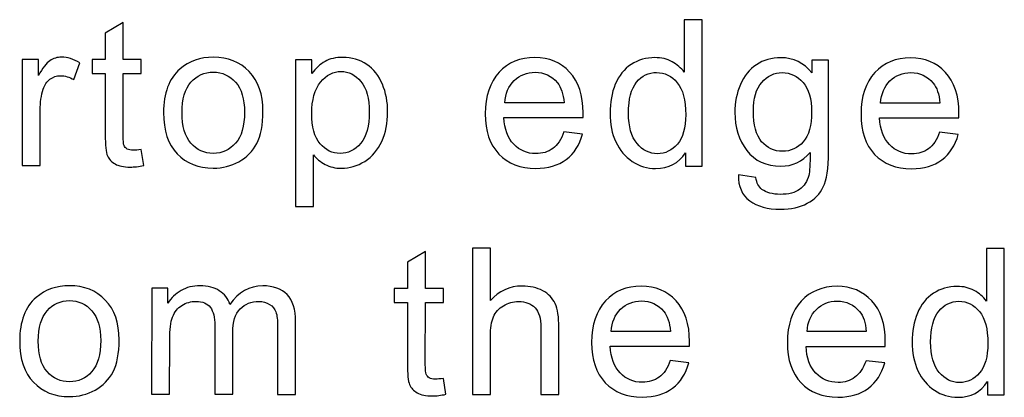
# Model space of a CAD drawing. Units: millimetres. Extents: x 109 to 1418, y 68 to 947.
# Drawn here: x 1258 to 1309, y 565 to 585 of the extents above; entities that cross this region are included whole.
import ezdxf

# ---------------------------------------------------------------- set-up
doc = ezdxf.new("R2010")
doc.units = ezdxf.units.MM
doc.layers.add('layer 1', color=7, linetype='Continuous')

msp = doc.modelspace()

# ---------------------------------------------------------------- linework, layer by layer
at = {"layer": 'layer 1'}
for points, knots in [([(1292.38, 577.295), (1292.38, 577.295), (1292.38, 577.987), (1292.38, 577.987), (1292.38, 577.987), (1292.033, 577.443), (1291.522, 577.173), (1290.847, 577.173), (1290.847, 577.173), (1290.411, 577.174), (1290.009, 577.294), (1289.643, 577.535), (1289.643, 577.535), (1289.277, 577.775), (1288.994, 578.112), (1288.792, 578.545), (1288.792, 578.545), (1288.591, 578.977), (1288.491, 579.471), (1288.492, 580.033), (1288.492, 580.033), (1288.492, 580.579), (1288.584, 581.075), (1288.766, 581.521), (1288.766, 581.521), (1288.95, 581.966), (1289.223, 582.308), (1289.587, 582.543), (1289.587, 582.543), (1289.952, 582.781), (1290.361, 582.9), (1290.812, 582.9), (1290.812, 582.9), (1291.141, 582.899), (1291.435, 582.829), (1291.692, 582.689), (1291.692, 582.689), (1291.951, 582.55), (1292.16, 582.369), (1292.322, 582.145), (1292.322, 582.145), (1292.322, 582.145), (1292.324, 584.858), (1292.324, 584.858), (1292.324, 584.858), (1292.324, 584.858), (1293.247, 584.858), (1293.247, 584.858), (1293.247, 584.858), (1293.247, 584.858), (1293.241, 577.294), (1293.241, 577.294), (1293.241, 577.294), (1293.241, 577.294), (1292.38, 577.295), (1292.38, 577.295)], [0, 0, 0, 0, 0.071429, 0.071429, 0.071429, 0.071429, 0.142857, 0.142857, 0.142857, 0.142857, 0.214286, 0.214286, 0.214286, 0.214286, 0.285714, 0.285714, 0.285714, 0.285714, 0.357143, 0.357143, 0.357143, 0.357143, 0.428571, 0.428571, 0.428571, 0.428571, 0.5, 0.5, 0.5, 0.5, 0.571429, 0.571429, 0.571429, 0.571429, 0.642857, 0.642857, 0.642857, 0.642857, 0.714286, 0.714286, 0.714286, 0.714286, 0.785714, 0.785714, 0.785714, 0.785714, 0.857143, 0.857143, 0.857143, 0.857143, 0.928571, 0.928571, 0.928571, 0.928571, 1, 1, 1, 1]), ([(1264.302, 578.149), (1264.302, 578.149), (1264.435, 577.329), (1264.435, 577.329), (1264.435, 577.329), (1264.175, 577.274), (1263.941, 577.246), (1263.735, 577.247), (1263.735, 577.247), (1263.396, 577.247), (1263.136, 577.3), (1262.949, 577.407), (1262.949, 577.407), (1262.764, 577.513), (1262.634, 577.654), (1262.559, 577.829), (1262.559, 577.829), (1262.483, 578.001), (1262.445, 578.368), (1262.445, 578.924), (1262.445, 578.924), (1262.445, 578.924), (1262.448, 582.076), (1262.448, 582.076), (1262.448, 582.076), (1262.448, 582.076), (1261.766, 582.077), (1261.766, 582.077), (1261.766, 582.077), (1261.766, 582.077), (1261.767, 582.799), (1261.767, 582.799), (1261.767, 582.799), (1261.767, 582.799), (1262.448, 582.798), (1262.448, 582.798), (1262.448, 582.798), (1262.448, 582.798), (1262.45, 584.156), (1262.45, 584.156), (1262.45, 584.156), (1262.45, 584.156), (1263.374, 584.711), (1263.374, 584.711), (1263.374, 584.711), (1263.374, 584.711), (1263.373, 582.797), (1263.373, 582.797), (1263.373, 582.797), (1263.373, 582.797), (1264.306, 582.796), (1264.306, 582.796), (1264.306, 582.796), (1264.306, 582.796), (1264.306, 582.074), (1264.306, 582.074), (1264.306, 582.074), (1264.306, 582.074), (1263.372, 582.075), (1263.372, 582.075), (1263.372, 582.075), (1263.372, 582.075), (1263.37, 578.872), (1263.37, 578.872), (1263.37, 578.872), (1263.369, 578.606), (1263.385, 578.437), (1263.417, 578.361), (1263.417, 578.361), (1263.45, 578.286), (1263.503, 578.226), (1263.577, 578.18), (1263.577, 578.18), (1263.651, 578.136), (1263.756, 578.113), (1263.894, 578.113), (1263.894, 578.113), (1263.998, 578.113), (1264.133, 578.125), (1264.302, 578.149)], [0, 0, 0, 0, 0.05, 0.05, 0.05, 0.05, 0.1, 0.1, 0.1, 0.1, 0.15, 0.15, 0.15, 0.15, 0.2, 0.2, 0.2, 0.2, 0.25, 0.25, 0.25, 0.25, 0.3, 0.3, 0.3, 0.3, 0.35, 0.35, 0.35, 0.35, 0.4, 0.4, 0.4, 0.4, 0.45, 0.45, 0.45, 0.45, 0.5, 0.5, 0.5, 0.5, 0.55, 0.55, 0.55, 0.55, 0.6, 0.6, 0.6, 0.6, 0.65, 0.65, 0.65, 0.65, 0.7, 0.7, 0.7, 0.7, 0.75, 0.75, 0.75, 0.75, 0.8, 0.8, 0.8, 0.8, 0.85, 0.85, 0.85, 0.85, 0.9, 0.9, 0.9, 0.9, 0.95, 0.95, 0.95, 0.95, 1, 1, 1, 1]), ([(1258.159, 577.323), (1258.159, 577.323), (1258.163, 582.801), (1258.163, 582.801), (1258.163, 582.801), (1258.163, 582.801), (1258.998, 582.801), (1258.998, 582.801), (1258.998, 582.801), (1258.998, 582.801), (1258.997, 581.971), (1258.997, 581.971), (1258.997, 581.971), (1259.211, 582.359), (1259.408, 582.616), (1259.59, 582.739), (1259.59, 582.739), (1259.769, 582.862), (1259.968, 582.925), (1260.185, 582.925), (1260.185, 582.925), (1260.499, 582.925), (1260.815, 582.824), (1261.139, 582.625), (1261.139, 582.625), (1261.139, 582.625), (1260.818, 581.762), (1260.818, 581.762), (1260.818, 581.762), (1260.593, 581.898), (1260.366, 581.965), (1260.138, 581.965), (1260.138, 581.965), (1259.934, 581.965), (1259.753, 581.904), (1259.591, 581.782), (1259.591, 581.782), (1259.429, 581.659), (1259.314, 581.49), (1259.245, 581.274), (1259.245, 581.274), (1259.141, 580.945), (1259.09, 580.584), (1259.089, 580.191), (1259.089, 580.191), (1259.089, 580.191), (1259.087, 577.323), (1259.087, 577.323), (1259.087, 577.323), (1259.087, 577.323), (1258.159, 577.323), (1258.159, 577.323)], [0, 0, 0, 0, 0.076923, 0.076923, 0.076923, 0.076923, 0.153846, 0.153846, 0.153846, 0.153846, 0.230769, 0.230769, 0.230769, 0.230769, 0.307692, 0.307692, 0.307692, 0.307692, 0.384615, 0.384615, 0.384615, 0.384615, 0.461538, 0.461538, 0.461538, 0.461538, 0.538462, 0.538462, 0.538462, 0.538462, 0.615385, 0.615385, 0.615385, 0.615385, 0.692308, 0.692308, 0.692308, 0.692308, 0.769231, 0.769231, 0.769231, 0.769231, 0.846154, 0.846154, 0.846154, 0.846154, 0.923077, 0.923077, 0.923077, 0.923077, 1, 1, 1, 1]), ([(1265.453, 580.057), (1265.454, 581.072), (1265.736, 581.823), (1266.301, 582.31), (1266.301, 582.31), (1266.772, 582.715), (1267.346, 582.919), (1268.024, 582.918), (1268.024, 582.918), (1268.778, 582.918), (1269.394, 582.671), (1269.871, 582.176), (1269.871, 582.176), (1270.349, 581.682), (1270.586, 581), (1270.586, 580.131), (1270.586, 580.131), (1270.585, 579.424), (1270.479, 578.87), (1270.267, 578.467), (1270.267, 578.467), (1270.056, 578.062), (1269.747, 577.749), (1269.344, 577.525), (1269.344, 577.525), (1268.939, 577.302), (1268.498, 577.192), (1268.019, 577.192), (1268.019, 577.192), (1267.253, 577.193), (1266.634, 577.438), (1266.161, 577.931), (1266.161, 577.931), (1265.687, 578.423), (1265.452, 579.131), (1265.453, 580.057)], [0, 0, 0, 0, 0.111111, 0.111111, 0.111111, 0.111111, 0.222222, 0.222222, 0.222222, 0.222222, 0.333333, 0.333333, 0.333333, 0.333333, 0.444444, 0.444444, 0.444444, 0.444444, 0.555556, 0.555556, 0.555556, 0.555556, 0.666667, 0.666667, 0.666667, 0.666667, 0.777778, 0.777778, 0.777778, 0.777778, 0.888889, 0.888889, 0.888889, 0.888889, 1, 1, 1, 1]), ([(1272.259, 575.213), (1272.259, 575.213), (1272.265, 582.79), (1272.265, 582.79), (1272.265, 582.79), (1272.265, 582.79), (1273.11, 582.789), (1273.11, 582.789), (1273.11, 582.789), (1273.11, 582.789), (1273.11, 582.078), (1273.11, 582.078), (1273.11, 582.078), (1273.309, 582.356), (1273.534, 582.565), (1273.786, 582.704), (1273.786, 582.704), (1274.037, 582.843), (1274.341, 582.913), (1274.699, 582.913), (1274.699, 582.913), (1275.167, 582.913), (1275.579, 582.791), (1275.936, 582.551), (1275.936, 582.551), (1276.295, 582.309), (1276.564, 581.969), (1276.745, 581.531), (1276.745, 581.531), (1276.928, 581.092), (1277.019, 580.611), (1277.019, 580.088), (1277.019, 580.088), (1277.019, 579.528), (1276.918, 579.023), (1276.715, 578.574), (1276.715, 578.574), (1276.514, 578.125), (1276.221, 577.782), (1275.837, 577.543), (1275.837, 577.543), (1275.453, 577.306), (1275.05, 577.186), (1274.627, 577.186), (1274.627, 577.186), (1274.317, 577.187), (1274.041, 577.252), (1273.794, 577.383), (1273.794, 577.383), (1273.548, 577.513), (1273.347, 577.679), (1273.189, 577.878), (1273.189, 577.878), (1273.189, 577.878), (1273.187, 575.212), (1273.187, 575.212), (1273.187, 575.212), (1273.187, 575.212), (1272.259, 575.213), (1272.259, 575.213)], [0, 0, 0, 0, 0.066667, 0.066667, 0.066667, 0.066667, 0.133333, 0.133333, 0.133333, 0.133333, 0.2, 0.2, 0.2, 0.2, 0.266667, 0.266667, 0.266667, 0.266667, 0.333333, 0.333333, 0.333333, 0.333333, 0.4, 0.4, 0.4, 0.4, 0.466667, 0.466667, 0.466667, 0.466667, 0.533333, 0.533333, 0.533333, 0.533333, 0.6, 0.6, 0.6, 0.6, 0.666667, 0.666667, 0.666667, 0.666667, 0.733333, 0.733333, 0.733333, 0.733333, 0.8, 0.8, 0.8, 0.8, 0.866667, 0.866667, 0.866667, 0.866667, 0.933333, 0.933333, 0.933333, 0.933333, 1, 1, 1, 1]), ([(1286.113, 579.065), (1286.113, 579.065), (1287.073, 578.946), (1287.073, 578.946), (1287.073, 578.946), (1286.921, 578.384), (1286.641, 577.95), (1286.232, 577.64), (1286.232, 577.64), (1285.821, 577.332), (1285.298, 577.178), (1284.662, 577.178), (1284.662, 577.178), (1283.861, 577.179), (1283.226, 577.426), (1282.758, 577.919), (1282.758, 577.919), (1282.288, 578.413), (1282.054, 579.105), (1282.055, 579.996), (1282.055, 579.996), (1282.056, 580.919), (1282.294, 581.634), (1282.768, 582.142), (1282.768, 582.142), (1283.244, 582.651), (1283.859, 582.905), (1284.616, 582.905), (1284.616, 582.905), (1285.349, 582.904), (1285.947, 582.654), (1286.41, 582.155), (1286.41, 582.155), (1286.874, 581.656), (1287.106, 580.953), (1287.105, 580.05), (1287.105, 580.05), (1287.105, 579.994), (1287.103, 579.911), (1287.1, 579.802), (1287.1, 579.802), (1287.1, 579.802), (1283.015, 579.805), (1283.015, 579.805), (1283.015, 579.805), (1283.048, 579.203), (1283.218, 578.741), (1283.524, 578.422), (1283.524, 578.422), (1283.83, 578.102), (1284.211, 577.941), (1284.668, 577.941), (1284.668, 577.941), (1285.008, 577.94), (1285.299, 578.03), (1285.54, 578.209), (1285.54, 578.209), (1285.782, 578.387), (1285.972, 578.672), (1286.113, 579.065)], [0, 0, 0, 0, 0.066667, 0.066667, 0.066667, 0.066667, 0.133333, 0.133333, 0.133333, 0.133333, 0.2, 0.2, 0.2, 0.2, 0.266667, 0.266667, 0.266667, 0.266667, 0.333333, 0.333333, 0.333333, 0.333333, 0.4, 0.4, 0.4, 0.4, 0.466667, 0.466667, 0.466667, 0.466667, 0.533333, 0.533333, 0.533333, 0.533333, 0.6, 0.6, 0.6, 0.6, 0.666667, 0.666667, 0.666667, 0.666667, 0.733333, 0.733333, 0.733333, 0.733333, 0.8, 0.8, 0.8, 0.8, 0.866667, 0.866667, 0.866667, 0.866667, 0.933333, 0.933333, 0.933333, 0.933333, 1, 1, 1, 1]), ([(1295.118, 576.839), (1295.118, 576.839), (1296.021, 576.704), (1296.021, 576.704), (1296.021, 576.704), (1296.058, 576.426), (1296.164, 576.223), (1296.334, 576.095), (1296.334, 576.095), (1296.565, 575.924), (1296.88, 575.837), (1297.278, 575.837), (1297.278, 575.837), (1297.709, 575.836), (1298.04, 575.922), (1298.275, 576.093), (1298.275, 576.093), (1298.509, 576.265), (1298.666, 576.506), (1298.749, 576.814), (1298.749, 576.814), (1298.798, 577.005), (1298.82, 577.401), (1298.817, 578.007), (1298.817, 578.007), (1298.411, 577.53), (1297.906, 577.291), (1297.3, 577.291), (1297.3, 577.291), (1296.547, 577.292), (1295.964, 577.563), (1295.552, 578.108), (1295.552, 578.108), (1295.141, 578.651), (1294.933, 579.304), (1294.934, 580.063), (1294.934, 580.063), (1294.934, 580.586), (1295.03, 581.068), (1295.219, 581.51), (1295.219, 581.51), (1295.409, 581.952), (1295.684, 582.293), (1296.044, 582.534), (1296.044, 582.534), (1296.403, 582.774), (1296.826, 582.895), (1297.31, 582.894), (1297.31, 582.894), (1297.956, 582.894), (1298.49, 582.631), (1298.908, 582.108), (1298.908, 582.108), (1298.908, 582.108), (1298.909, 582.768), (1298.909, 582.768), (1298.909, 582.768), (1298.909, 582.768), (1299.766, 582.767), (1299.766, 582.767), (1299.766, 582.767), (1299.766, 582.767), (1299.763, 578.032), (1299.763, 578.032), (1299.763, 578.032), (1299.762, 577.18), (1299.673, 576.574), (1299.5, 576.219), (1299.5, 576.219), (1299.326, 575.863), (1299.051, 575.582), (1298.674, 575.376), (1298.674, 575.376), (1298.297, 575.17), (1297.834, 575.067), (1297.282, 575.067), (1297.282, 575.067), (1296.629, 575.068), (1296.101, 575.216), (1295.7, 575.51), (1295.7, 575.51), (1295.297, 575.805), (1295.103, 576.247), (1295.118, 576.839)], [0, 0, 0, 0, 0.047619, 0.047619, 0.047619, 0.047619, 0.095238, 0.095238, 0.095238, 0.095238, 0.142857, 0.142857, 0.142857, 0.142857, 0.190476, 0.190476, 0.190476, 0.190476, 0.238095, 0.238095, 0.238095, 0.238095, 0.285714, 0.285714, 0.285714, 0.285714, 0.333333, 0.333333, 0.333333, 0.333333, 0.380952, 0.380952, 0.380952, 0.380952, 0.428571, 0.428571, 0.428571, 0.428571, 0.47619, 0.47619, 0.47619, 0.47619, 0.52381, 0.52381, 0.52381, 0.52381, 0.571429, 0.571429, 0.571429, 0.571429, 0.619048, 0.619048, 0.619048, 0.619048, 0.666667, 0.666667, 0.666667, 0.666667, 0.714286, 0.714286, 0.714286, 0.714286, 0.761905, 0.761905, 0.761905, 0.761905, 0.809524, 0.809524, 0.809524, 0.809524, 0.857143, 0.857143, 0.857143, 0.857143, 0.904762, 0.904762, 0.904762, 0.904762, 0.952381, 0.952381, 0.952381, 0.952381, 1, 1, 1, 1]), ([(1305.503, 579.049), (1305.503, 579.049), (1306.462, 578.93), (1306.462, 578.93), (1306.462, 578.93), (1306.311, 578.368), (1306.03, 577.934), (1305.621, 577.624), (1305.621, 577.624), (1305.211, 577.316), (1304.688, 577.162), (1304.052, 577.162), (1304.052, 577.162), (1303.251, 577.163), (1302.615, 577.41), (1302.147, 577.903), (1302.147, 577.903), (1301.678, 578.397), (1301.444, 579.089), (1301.445, 579.98), (1301.445, 579.98), (1301.445, 580.903), (1301.684, 581.618), (1302.158, 582.126), (1302.158, 582.126), (1302.634, 582.635), (1303.249, 582.889), (1304.006, 582.889), (1304.006, 582.889), (1304.738, 582.888), (1305.337, 582.638), (1305.799, 582.139), (1305.799, 582.139), (1306.264, 581.64), (1306.496, 580.937), (1306.495, 580.034), (1306.495, 580.034), (1306.495, 579.978), (1306.493, 579.895), (1306.489, 579.786), (1306.489, 579.786), (1306.489, 579.786), (1302.404, 579.789), (1302.404, 579.789), (1302.404, 579.789), (1302.437, 579.187), (1302.608, 578.725), (1302.914, 578.406), (1302.914, 578.406), (1303.22, 578.086), (1303.6, 577.925), (1304.058, 577.925), (1304.058, 577.925), (1304.398, 577.925), (1304.688, 578.014), (1304.93, 578.194), (1304.93, 578.194), (1305.171, 578.371), (1305.362, 578.656), (1305.503, 579.049)], [0, 0, 0, 0, 0.066667, 0.066667, 0.066667, 0.066667, 0.133333, 0.133333, 0.133333, 0.133333, 0.2, 0.2, 0.2, 0.2, 0.266667, 0.266667, 0.266667, 0.266667, 0.333333, 0.333333, 0.333333, 0.333333, 0.4, 0.4, 0.4, 0.4, 0.466667, 0.466667, 0.466667, 0.466667, 0.533333, 0.533333, 0.533333, 0.533333, 0.6, 0.6, 0.6, 0.6, 0.666667, 0.666667, 0.666667, 0.666667, 0.733333, 0.733333, 0.733333, 0.733333, 0.8, 0.8, 0.8, 0.8, 0.866667, 0.866667, 0.866667, 0.866667, 0.933333, 0.933333, 0.933333, 0.933333, 1, 1, 1, 1]), ([(1266.407, 580.056), (1266.407, 579.354), (1266.559, 578.829), (1266.865, 578.48), (1266.865, 578.48), (1267.171, 578.129), (1267.557, 577.955), (1268.02, 577.954), (1268.02, 577.954), (1268.481, 577.954), (1268.865, 578.13), (1269.172, 578.48), (1269.172, 578.48), (1269.477, 578.83), (1269.631, 579.365), (1269.631, 580.084), (1269.631, 580.084), (1269.632, 580.762), (1269.479, 581.276), (1269.171, 581.625), (1269.171, 581.625), (1268.863, 581.974), (1268.481, 582.148), (1268.023, 582.149), (1268.023, 582.149), (1267.56, 582.149), (1267.175, 581.975), (1266.868, 581.629), (1266.868, 581.629), (1266.561, 581.282), (1266.408, 580.757), (1266.407, 580.056)], [0, 0, 0, 0, 0.125, 0.125, 0.125, 0.125, 0.25, 0.25, 0.25, 0.25, 0.375, 0.375, 0.375, 0.375, 0.5, 0.5, 0.5, 0.5, 0.625, 0.625, 0.625, 0.625, 0.75, 0.75, 0.75, 0.75, 0.875, 0.875, 0.875, 0.875, 1, 1, 1, 1]), ([(1273.103, 580.019), (1273.102, 579.315), (1273.244, 578.794), (1273.529, 578.455), (1273.529, 578.455), (1273.814, 578.119), (1274.161, 577.949), (1274.566, 577.949), (1274.566, 577.949), (1274.978, 577.949), (1275.332, 578.123), (1275.627, 578.473), (1275.627, 578.473), (1275.921, 578.821), (1276.069, 579.362), (1276.07, 580.094), (1276.07, 580.094), (1276.07, 580.793), (1275.926, 581.315), (1275.64, 581.664), (1275.64, 581.664), (1275.353, 582.011), (1275.01, 582.185), (1274.612, 582.186), (1274.612, 582.186), (1274.216, 582.186), (1273.865, 582.001), (1273.56, 581.632), (1273.56, 581.632), (1273.255, 581.262), (1273.103, 580.724), (1273.103, 580.019)], [0, 0, 0, 0, 0.125, 0.125, 0.125, 0.125, 0.25, 0.25, 0.25, 0.25, 0.375, 0.375, 0.375, 0.375, 0.5, 0.5, 0.5, 0.5, 0.625, 0.625, 0.625, 0.625, 0.75, 0.75, 0.75, 0.75, 0.875, 0.875, 0.875, 0.875, 1, 1, 1, 1]), ([(1283.066, 580.569), (1283.066, 580.569), (1286.125, 580.567), (1286.125, 580.567), (1286.125, 580.567), (1286.085, 581.026), (1285.967, 581.373), (1285.775, 581.603), (1285.775, 581.603), (1285.48, 581.96), (1285.096, 582.14), (1284.626, 582.14), (1284.626, 582.14), (1284.2, 582.141), (1283.841, 581.999), (1283.55, 581.714), (1283.55, 581.714), (1283.259, 581.429), (1283.098, 581.046), (1283.066, 580.569)], [0, 0, 0, 0, 0.2, 0.2, 0.2, 0.2, 0.4, 0.4, 0.4, 0.4, 0.6, 0.6, 0.6, 0.6, 0.8, 0.8, 0.8, 0.8, 1, 1, 1, 1]), ([(1289.446, 580.032), (1289.446, 579.33), (1289.593, 578.805), (1289.889, 578.458), (1289.889, 578.458), (1290.184, 578.111), (1290.533, 577.936), (1290.936, 577.936), (1290.936, 577.936), (1291.341, 577.935), (1291.686, 578.102), (1291.97, 578.433), (1291.97, 578.433), (1292.254, 578.764), (1292.397, 579.271), (1292.398, 579.952), (1292.398, 579.952), (1292.398, 580.702), (1292.254, 581.252), (1291.966, 581.603), (1291.966, 581.603), (1291.677, 581.955), (1291.322, 582.13), (1290.897, 582.13), (1290.897, 582.13), (1290.485, 582.13), (1290.14, 581.962), (1289.863, 581.626), (1289.863, 581.626), (1289.586, 581.289), (1289.447, 580.758), (1289.446, 580.032)], [0, 0, 0, 0, 0.125, 0.125, 0.125, 0.125, 0.25, 0.25, 0.25, 0.25, 0.375, 0.375, 0.375, 0.375, 0.5, 0.5, 0.5, 0.5, 0.625, 0.625, 0.625, 0.625, 0.75, 0.75, 0.75, 0.75, 0.875, 0.875, 0.875, 0.875, 1, 1, 1, 1]), ([(1295.889, 580.129), (1295.888, 579.411), (1296.03, 578.886), (1296.317, 578.556), (1296.317, 578.556), (1296.602, 578.225), (1296.959, 578.061), (1297.389, 578.061), (1297.389, 578.061), (1297.815, 578.06), (1298.173, 578.224), (1298.462, 578.551), (1298.462, 578.551), (1298.751, 578.88), (1298.896, 579.394), (1298.896, 580.097), (1298.896, 580.097), (1298.897, 580.768), (1298.749, 581.273), (1298.452, 581.613), (1298.452, 581.613), (1298.154, 581.953), (1297.795, 582.124), (1297.376, 582.125), (1297.376, 582.125), (1296.964, 582.125), (1296.614, 581.958), (1296.323, 581.622), (1296.323, 581.622), (1296.034, 581.288), (1295.889, 580.789), (1295.889, 580.129)], [0, 0, 0, 0, 0.125, 0.125, 0.125, 0.125, 0.25, 0.25, 0.25, 0.25, 0.375, 0.375, 0.375, 0.375, 0.5, 0.5, 0.5, 0.5, 0.625, 0.625, 0.625, 0.625, 0.75, 0.75, 0.75, 0.75, 0.875, 0.875, 0.875, 0.875, 1, 1, 1, 1]), ([(1302.456, 580.553), (1302.456, 580.553), (1305.515, 580.551), (1305.515, 580.551), (1305.515, 580.551), (1305.475, 581.011), (1305.357, 581.357), (1305.165, 581.587), (1305.165, 581.587), (1304.869, 581.944), (1304.486, 582.124), (1304.016, 582.125), (1304.016, 582.125), (1303.589, 582.125), (1303.23, 581.983), (1302.939, 581.698), (1302.939, 581.698), (1302.649, 581.413), (1302.488, 581.031), (1302.456, 580.553)], [0, 0, 0, 0, 0.2, 0.2, 0.2, 0.2, 0.4, 0.4, 0.4, 0.4, 0.6, 0.6, 0.6, 0.6, 0.8, 0.8, 0.8, 0.8, 1, 1, 1, 1]), ([(1279.894, 566.333), (1279.894, 566.333), (1280.027, 565.513), (1280.027, 565.513), (1280.027, 565.513), (1279.767, 565.458), (1279.532, 565.43), (1279.326, 565.43), (1279.326, 565.43), (1278.988, 565.431), (1278.728, 565.484), (1278.541, 565.591), (1278.541, 565.591), (1278.356, 565.697), (1278.226, 565.838), (1278.151, 566.012), (1278.151, 566.012), (1278.075, 566.185), (1278.037, 566.552), (1278.037, 567.108), (1278.037, 567.108), (1278.037, 567.108), (1278.04, 570.26), (1278.04, 570.26), (1278.04, 570.26), (1278.04, 570.26), (1277.358, 570.26), (1277.358, 570.26), (1277.358, 570.26), (1277.358, 570.26), (1277.359, 570.982), (1277.359, 570.982), (1277.359, 570.982), (1277.359, 570.982), (1278.04, 570.982), (1278.04, 570.982), (1278.04, 570.982), (1278.04, 570.982), (1278.041, 572.34), (1278.041, 572.34), (1278.041, 572.34), (1278.041, 572.34), (1278.966, 572.895), (1278.966, 572.895), (1278.966, 572.895), (1278.966, 572.895), (1278.965, 570.981), (1278.965, 570.981), (1278.965, 570.981), (1278.965, 570.981), (1279.898, 570.98), (1279.898, 570.98), (1279.898, 570.98), (1279.898, 570.98), (1279.897, 570.258), (1279.897, 570.258), (1279.897, 570.258), (1279.897, 570.258), (1278.964, 570.259), (1278.964, 570.259), (1278.964, 570.259), (1278.964, 570.259), (1278.961, 567.056), (1278.961, 567.056), (1278.961, 567.056), (1278.961, 566.79), (1278.977, 566.621), (1279.009, 566.545), (1279.009, 566.545), (1279.042, 566.47), (1279.095, 566.41), (1279.169, 566.364), (1279.169, 566.364), (1279.243, 566.32), (1279.348, 566.297), (1279.486, 566.297), (1279.486, 566.297), (1279.589, 566.297), (1279.725, 566.309), (1279.894, 566.333)], [0, 0, 0, 0, 0.05, 0.05, 0.05, 0.05, 0.1, 0.1, 0.1, 0.1, 0.15, 0.15, 0.15, 0.15, 0.2, 0.2, 0.2, 0.2, 0.25, 0.25, 0.25, 0.25, 0.3, 0.3, 0.3, 0.3, 0.35, 0.35, 0.35, 0.35, 0.4, 0.4, 0.4, 0.4, 0.45, 0.45, 0.45, 0.45, 0.5, 0.5, 0.5, 0.5, 0.55, 0.55, 0.55, 0.55, 0.6, 0.6, 0.6, 0.6, 0.65, 0.65, 0.65, 0.65, 0.7, 0.7, 0.7, 0.7, 0.75, 0.75, 0.75, 0.75, 0.8, 0.8, 0.8, 0.8, 0.85, 0.85, 0.85, 0.85, 0.9, 0.9, 0.9, 0.9, 0.95, 0.95, 0.95, 0.95, 1, 1, 1, 1]), ([(1281.389, 565.501), (1281.389, 565.501), (1281.395, 573.064), (1281.395, 573.064), (1281.395, 573.064), (1281.395, 573.064), (1282.323, 573.063), (1282.323, 573.063), (1282.323, 573.063), (1282.323, 573.063), (1282.321, 570.35), (1282.321, 570.35), (1282.321, 570.35), (1282.755, 570.851), (1283.303, 571.103), (1283.963, 571.102), (1283.963, 571.102), (1284.368, 571.102), (1284.72, 571.02), (1285.019, 570.86), (1285.019, 570.86), (1285.318, 570.701), (1285.533, 570.479), (1285.661, 570.197), (1285.661, 570.197), (1285.79, 569.915), (1285.855, 569.505), (1285.854, 568.97), (1285.854, 568.97), (1285.854, 568.97), (1285.851, 565.497), (1285.851, 565.497), (1285.851, 565.497), (1285.851, 565.497), (1284.921, 565.498), (1284.921, 565.498), (1284.921, 565.498), (1284.921, 565.498), (1284.924, 568.97), (1284.924, 568.97), (1284.924, 568.97), (1284.925, 569.434), (1284.825, 569.772), (1284.624, 569.983), (1284.624, 569.983), (1284.423, 570.195), (1284.138, 570.302), (1283.77, 570.303), (1283.77, 570.303), (1283.496, 570.303), (1283.237, 570.231), (1282.994, 570.089), (1282.994, 570.089), (1282.75, 569.946), (1282.578, 569.753), (1282.475, 569.508), (1282.475, 569.508), (1282.371, 569.265), (1282.32, 568.927), (1282.32, 568.497), (1282.32, 568.497), (1282.32, 568.497), (1282.317, 565.5), (1282.317, 565.5), (1282.317, 565.5), (1282.317, 565.5), (1281.389, 565.501), (1281.389, 565.501)], [0, 0, 0, 0, 0.058824, 0.058824, 0.058824, 0.058824, 0.117647, 0.117647, 0.117647, 0.117647, 0.176471, 0.176471, 0.176471, 0.176471, 0.235294, 0.235294, 0.235294, 0.235294, 0.294118, 0.294118, 0.294118, 0.294118, 0.352941, 0.352941, 0.352941, 0.352941, 0.411765, 0.411765, 0.411765, 0.411765, 0.470588, 0.470588, 0.470588, 0.470588, 0.529412, 0.529412, 0.529412, 0.529412, 0.588235, 0.588235, 0.588235, 0.588235, 0.647059, 0.647059, 0.647059, 0.647059, 0.705882, 0.705882, 0.705882, 0.705882, 0.764706, 0.764706, 0.764706, 0.764706, 0.823529, 0.823529, 0.823529, 0.823529, 0.882353, 0.882353, 0.882353, 0.882353, 0.941176, 0.941176, 0.941176, 0.941176, 1, 1, 1, 1]), ([(1307.971, 565.479), (1307.971, 565.479), (1307.972, 566.171), (1307.972, 566.171), (1307.972, 566.171), (1307.624, 565.627), (1307.114, 565.357), (1306.439, 565.357), (1306.439, 565.357), (1306.003, 565.357), (1305.601, 565.478), (1305.235, 565.719), (1305.235, 565.719), (1304.869, 565.959), (1304.586, 566.295), (1304.384, 566.729), (1304.384, 566.729), (1304.183, 567.16), (1304.083, 567.655), (1304.084, 568.217), (1304.084, 568.217), (1304.084, 568.763), (1304.176, 569.259), (1304.358, 569.705), (1304.358, 569.705), (1304.541, 570.15), (1304.815, 570.491), (1305.179, 570.727), (1305.179, 570.727), (1305.544, 570.965), (1305.953, 571.084), (1306.403, 571.084), (1306.403, 571.084), (1306.733, 571.083), (1307.027, 571.013), (1307.284, 570.873), (1307.284, 570.873), (1307.542, 570.734), (1307.752, 570.552), (1307.914, 570.329), (1307.914, 570.329), (1307.914, 570.329), (1307.916, 573.042), (1307.916, 573.042), (1307.916, 573.042), (1307.916, 573.042), (1308.839, 573.041), (1308.839, 573.041), (1308.839, 573.041), (1308.839, 573.041), (1308.832, 565.478), (1308.832, 565.478), (1308.832, 565.478), (1308.832, 565.478), (1307.971, 565.479), (1307.971, 565.479)], [0, 0, 0, 0, 0.071429, 0.071429, 0.071429, 0.071429, 0.142857, 0.142857, 0.142857, 0.142857, 0.214286, 0.214286, 0.214286, 0.214286, 0.285714, 0.285714, 0.285714, 0.285714, 0.357143, 0.357143, 0.357143, 0.357143, 0.428571, 0.428571, 0.428571, 0.428571, 0.5, 0.5, 0.5, 0.5, 0.571429, 0.571429, 0.571429, 0.571429, 0.642857, 0.642857, 0.642857, 0.642857, 0.714286, 0.714286, 0.714286, 0.714286, 0.785714, 0.785714, 0.785714, 0.785714, 0.857143, 0.857143, 0.857143, 0.857143, 0.928571, 0.928571, 0.928571, 0.928571, 1, 1, 1, 1]), ([(1258.032, 568.26), (1258.033, 569.274), (1258.315, 570.026), (1258.881, 570.513), (1258.881, 570.513), (1259.351, 570.918), (1259.925, 571.122), (1260.603, 571.121), (1260.603, 571.121), (1261.357, 571.121), (1261.973, 570.874), (1262.45, 570.378), (1262.45, 570.378), (1262.928, 569.885), (1263.166, 569.203), (1263.165, 568.333), (1263.165, 568.333), (1263.164, 567.627), (1263.058, 567.073), (1262.846, 566.67), (1262.846, 566.67), (1262.635, 566.265), (1262.326, 565.952), (1261.923, 565.728), (1261.923, 565.728), (1261.518, 565.505), (1261.077, 565.394), (1260.598, 565.395), (1260.598, 565.395), (1259.833, 565.395), (1259.213, 565.641), (1258.74, 566.134), (1258.74, 566.134), (1258.266, 566.626), (1258.031, 567.334), (1258.032, 568.26)], [0, 0, 0, 0, 0.111111, 0.111111, 0.111111, 0.111111, 0.222222, 0.222222, 0.222222, 0.222222, 0.333333, 0.333333, 0.333333, 0.333333, 0.444444, 0.444444, 0.444444, 0.444444, 0.555556, 0.555556, 0.555556, 0.555556, 0.666667, 0.666667, 0.666667, 0.666667, 0.777778, 0.777778, 0.777778, 0.777778, 0.888889, 0.888889, 0.888889, 0.888889, 1, 1, 1, 1]), ([(1264.84, 565.515), (1264.84, 565.515), (1264.844, 570.993), (1264.844, 570.993), (1264.844, 570.993), (1264.844, 570.993), (1265.673, 570.992), (1265.673, 570.992), (1265.673, 570.992), (1265.673, 570.992), (1265.673, 570.224), (1265.673, 570.224), (1265.673, 570.224), (1265.846, 570.492), (1266.075, 570.708), (1266.36, 570.87), (1266.36, 570.87), (1266.645, 571.034), (1266.971, 571.116), (1267.336, 571.116), (1267.336, 571.116), (1267.741, 571.115), (1268.074, 571.031), (1268.332, 570.861), (1268.332, 570.861), (1268.593, 570.692), (1268.776, 570.458), (1268.881, 570.155), (1268.881, 570.155), (1269.317, 570.794), (1269.88, 571.114), (1270.574, 571.113), (1270.574, 571.113), (1271.118, 571.113), (1271.535, 570.961), (1271.827, 570.659), (1271.827, 570.659), (1272.12, 570.358), (1272.265, 569.895), (1272.265, 569.27), (1272.265, 569.27), (1272.265, 569.27), (1272.262, 565.508), (1272.262, 565.508), (1272.262, 565.508), (1272.262, 565.508), (1271.339, 565.509), (1271.339, 565.509), (1271.339, 565.509), (1271.339, 565.509), (1271.342, 568.961), (1271.342, 568.961), (1271.342, 568.961), (1271.342, 569.332), (1271.312, 569.6), (1271.253, 569.764), (1271.253, 569.764), (1271.191, 569.926), (1271.082, 570.058), (1270.925, 570.158), (1270.925, 570.158), (1270.767, 570.257), (1270.58, 570.308), (1270.367, 570.308), (1270.367, 570.308), (1269.982, 570.309), (1269.663, 570.18), (1269.407, 569.924), (1269.407, 569.924), (1269.154, 569.669), (1269.025, 569.258), (1269.024, 568.695), (1269.024, 568.695), (1269.024, 568.695), (1269.022, 565.511), (1269.022, 565.511), (1269.022, 565.511), (1269.022, 565.511), (1268.094, 565.512), (1268.094, 565.512), (1268.094, 565.512), (1268.094, 565.512), (1268.097, 569.071), (1268.097, 569.071), (1268.097, 569.071), (1268.097, 569.484), (1268.022, 569.794), (1267.87, 570.001), (1267.87, 570.001), (1267.719, 570.207), (1267.473, 570.311), (1267.127, 570.311), (1267.127, 570.311), (1266.867, 570.311), (1266.625, 570.243), (1266.403, 570.104), (1266.403, 570.104), (1266.182, 569.967), (1266.019, 569.766), (1265.921, 569.502), (1265.921, 569.502), (1265.82, 569.236), (1265.77, 568.854), (1265.77, 568.356), (1265.77, 568.356), (1265.77, 568.356), (1265.768, 565.514), (1265.768, 565.514), (1265.768, 565.514), (1265.768, 565.514), (1264.84, 565.515), (1264.84, 565.515)], [0, 0, 0, 0, 0.035714, 0.035714, 0.035714, 0.035714, 0.071429, 0.071429, 0.071429, 0.071429, 0.107143, 0.107143, 0.107143, 0.107143, 0.142857, 0.142857, 0.142857, 0.142857, 0.178571, 0.178571, 0.178571, 0.178571, 0.214286, 0.214286, 0.214286, 0.214286, 0.25, 0.25, 0.25, 0.25, 0.285714, 0.285714, 0.285714, 0.285714, 0.321429, 0.321429, 0.321429, 0.321429, 0.357143, 0.357143, 0.357143, 0.357143, 0.392857, 0.392857, 0.392857, 0.392857, 0.428571, 0.428571, 0.428571, 0.428571, 0.464286, 0.464286, 0.464286, 0.464286, 0.5, 0.5, 0.5, 0.5, 0.535714, 0.535714, 0.535714, 0.535714, 0.571429, 0.571429, 0.571429, 0.571429, 0.607143, 0.607143, 0.607143, 0.607143, 0.642857, 0.642857, 0.642857, 0.642857, 0.678571, 0.678571, 0.678571, 0.678571, 0.714286, 0.714286, 0.714286, 0.714286, 0.75, 0.75, 0.75, 0.75, 0.785714, 0.785714, 0.785714, 0.785714, 0.821429, 0.821429, 0.821429, 0.821429, 0.857143, 0.857143, 0.857143, 0.857143, 0.892857, 0.892857, 0.892857, 0.892857, 0.928571, 0.928571, 0.928571, 0.928571, 0.964286, 0.964286, 0.964286, 0.964286, 1, 1, 1, 1]), ([(1291.603, 567.257), (1291.603, 567.257), (1292.562, 567.138), (1292.562, 567.138), (1292.562, 567.138), (1292.41, 566.577), (1292.13, 566.142), (1291.721, 565.832), (1291.721, 565.832), (1291.311, 565.525), (1290.788, 565.37), (1290.152, 565.37), (1290.152, 565.37), (1289.351, 565.371), (1288.715, 565.618), (1288.247, 566.112), (1288.247, 566.112), (1287.778, 566.605), (1287.544, 567.297), (1287.545, 568.188), (1287.545, 568.188), (1287.545, 569.111), (1287.784, 569.826), (1288.258, 570.334), (1288.258, 570.334), (1288.734, 570.843), (1289.348, 571.098), (1290.106, 571.097), (1290.106, 571.097), (1290.838, 571.096), (1291.437, 570.846), (1291.899, 570.347), (1291.899, 570.347), (1292.364, 569.848), (1292.596, 569.146), (1292.595, 568.242), (1292.595, 568.242), (1292.595, 568.186), (1292.593, 568.103), (1292.589, 567.994), (1292.589, 567.994), (1292.589, 567.994), (1288.504, 567.997), (1288.504, 567.997), (1288.504, 567.997), (1288.537, 567.395), (1288.708, 566.934), (1289.014, 566.615), (1289.014, 566.615), (1289.32, 566.294), (1289.7, 566.133), (1290.158, 566.133), (1290.158, 566.133), (1290.498, 566.133), (1290.788, 566.222), (1291.03, 566.402), (1291.03, 566.402), (1291.271, 566.579), (1291.462, 566.864), (1291.603, 567.257)], [0, 0, 0, 0, 0.066667, 0.066667, 0.066667, 0.066667, 0.133333, 0.133333, 0.133333, 0.133333, 0.2, 0.2, 0.2, 0.2, 0.266667, 0.266667, 0.266667, 0.266667, 0.333333, 0.333333, 0.333333, 0.333333, 0.4, 0.4, 0.4, 0.4, 0.466667, 0.466667, 0.466667, 0.466667, 0.533333, 0.533333, 0.533333, 0.533333, 0.6, 0.6, 0.6, 0.6, 0.666667, 0.666667, 0.666667, 0.666667, 0.733333, 0.733333, 0.733333, 0.733333, 0.8, 0.8, 0.8, 0.8, 0.866667, 0.866667, 0.866667, 0.866667, 0.933333, 0.933333, 0.933333, 0.933333, 1, 1, 1, 1]), ([(1301.705, 567.249), (1301.705, 567.249), (1302.665, 567.13), (1302.665, 567.13), (1302.665, 567.13), (1302.513, 566.568), (1302.232, 566.134), (1301.824, 565.824), (1301.824, 565.824), (1301.413, 565.516), (1300.89, 565.362), (1300.254, 565.362), (1300.254, 565.362), (1299.453, 565.363), (1298.818, 565.61), (1298.35, 566.103), (1298.35, 566.103), (1297.88, 566.597), (1297.646, 567.289), (1297.647, 568.18), (1297.647, 568.18), (1297.648, 569.103), (1297.886, 569.817), (1298.36, 570.326), (1298.36, 570.326), (1298.836, 570.834), (1299.451, 571.089), (1300.208, 571.089), (1300.208, 571.089), (1300.94, 571.088), (1301.539, 570.837), (1302.002, 570.339), (1302.002, 570.339), (1302.466, 569.84), (1302.698, 569.137), (1302.697, 568.234), (1302.697, 568.234), (1302.697, 568.178), (1302.695, 568.095), (1302.692, 567.986), (1302.692, 567.986), (1302.692, 567.986), (1298.606, 567.989), (1298.606, 567.989), (1298.606, 567.989), (1298.639, 567.387), (1298.81, 566.925), (1299.116, 566.606), (1299.116, 566.606), (1299.422, 566.286), (1299.802, 566.125), (1300.26, 566.125), (1300.26, 566.125), (1300.6, 566.124), (1300.891, 566.214), (1301.132, 566.393), (1301.132, 566.393), (1301.373, 566.571), (1301.564, 566.856), (1301.705, 567.249)], [0, 0, 0, 0, 0.066667, 0.066667, 0.066667, 0.066667, 0.133333, 0.133333, 0.133333, 0.133333, 0.2, 0.2, 0.2, 0.2, 0.266667, 0.266667, 0.266667, 0.266667, 0.333333, 0.333333, 0.333333, 0.333333, 0.4, 0.4, 0.4, 0.4, 0.466667, 0.466667, 0.466667, 0.466667, 0.533333, 0.533333, 0.533333, 0.533333, 0.6, 0.6, 0.6, 0.6, 0.666667, 0.666667, 0.666667, 0.666667, 0.733333, 0.733333, 0.733333, 0.733333, 0.8, 0.8, 0.8, 0.8, 0.866667, 0.866667, 0.866667, 0.866667, 0.933333, 0.933333, 0.933333, 0.933333, 1, 1, 1, 1]), ([(1258.986, 568.259), (1258.986, 567.557), (1259.138, 567.032), (1259.444, 566.683), (1259.444, 566.683), (1259.751, 566.332), (1260.136, 566.158), (1260.599, 566.157), (1260.599, 566.157), (1261.06, 566.157), (1261.445, 566.333), (1261.751, 566.683), (1261.751, 566.683), (1262.056, 567.033), (1262.21, 567.568), (1262.21, 568.287), (1262.21, 568.287), (1262.211, 568.965), (1262.058, 569.479), (1261.75, 569.828), (1261.75, 569.828), (1261.442, 570.177), (1261.06, 570.351), (1260.603, 570.352), (1260.603, 570.352), (1260.139, 570.352), (1259.754, 570.178), (1259.447, 569.831), (1259.447, 569.831), (1259.14, 569.485), (1258.987, 568.96), (1258.986, 568.259)], [0, 0, 0, 0, 0.125, 0.125, 0.125, 0.125, 0.25, 0.25, 0.25, 0.25, 0.375, 0.375, 0.375, 0.375, 0.5, 0.5, 0.5, 0.5, 0.625, 0.625, 0.625, 0.625, 0.75, 0.75, 0.75, 0.75, 0.875, 0.875, 0.875, 0.875, 1, 1, 1, 1]), ([(1288.556, 568.761), (1288.556, 568.761), (1291.615, 568.759), (1291.615, 568.759), (1291.615, 568.759), (1291.574, 569.219), (1291.457, 569.566), (1291.265, 569.795), (1291.265, 569.795), (1290.969, 570.152), (1290.586, 570.332), (1290.115, 570.333), (1290.115, 570.333), (1289.689, 570.333), (1289.33, 570.191), (1289.039, 569.906), (1289.039, 569.906), (1288.748, 569.621), (1288.588, 569.239), (1288.556, 568.761)], [0, 0, 0, 0, 0.2, 0.2, 0.2, 0.2, 0.4, 0.4, 0.4, 0.4, 0.6, 0.6, 0.6, 0.6, 0.8, 0.8, 0.8, 0.8, 1, 1, 1, 1]), ([(1298.658, 568.753), (1298.658, 568.753), (1301.717, 568.751), (1301.717, 568.751), (1301.717, 568.751), (1301.677, 569.21), (1301.559, 569.557), (1301.367, 569.786), (1301.367, 569.786), (1301.072, 570.144), (1300.688, 570.324), (1300.218, 570.324), (1300.218, 570.324), (1299.792, 570.325), (1299.432, 570.182), (1299.142, 569.897), (1299.142, 569.897), (1298.851, 569.612), (1298.69, 569.23), (1298.658, 568.753)], [0, 0, 0, 0, 0.2, 0.2, 0.2, 0.2, 0.4, 0.4, 0.4, 0.4, 0.6, 0.6, 0.6, 0.6, 0.8, 0.8, 0.8, 0.8, 1, 1, 1, 1]), ([(1305.038, 568.216), (1305.038, 567.514), (1305.185, 566.989), (1305.481, 566.642), (1305.481, 566.642), (1305.776, 566.294), (1306.125, 566.12), (1306.528, 566.12), (1306.528, 566.12), (1306.933, 566.119), (1307.278, 566.286), (1307.562, 566.617), (1307.562, 566.617), (1307.846, 566.948), (1307.989, 567.455), (1307.989, 568.136), (1307.989, 568.136), (1307.99, 568.886), (1307.846, 569.436), (1307.558, 569.787), (1307.558, 569.787), (1307.269, 570.139), (1306.913, 570.314), (1306.489, 570.314), (1306.489, 570.314), (1306.077, 570.314), (1305.732, 570.145), (1305.455, 569.809), (1305.455, 569.809), (1305.178, 569.473), (1305.039, 568.942), (1305.038, 568.216)], [0, 0, 0, 0, 0.125, 0.125, 0.125, 0.125, 0.25, 0.25, 0.25, 0.25, 0.375, 0.375, 0.375, 0.375, 0.5, 0.5, 0.5, 0.5, 0.625, 0.625, 0.625, 0.625, 0.75, 0.75, 0.75, 0.75, 0.875, 0.875, 0.875, 0.875, 1, 1, 1, 1])]:
    msp.add_open_spline(points, degree=3, knots=knots, dxfattribs=at)

doc.saveas('drawing.dxf')
